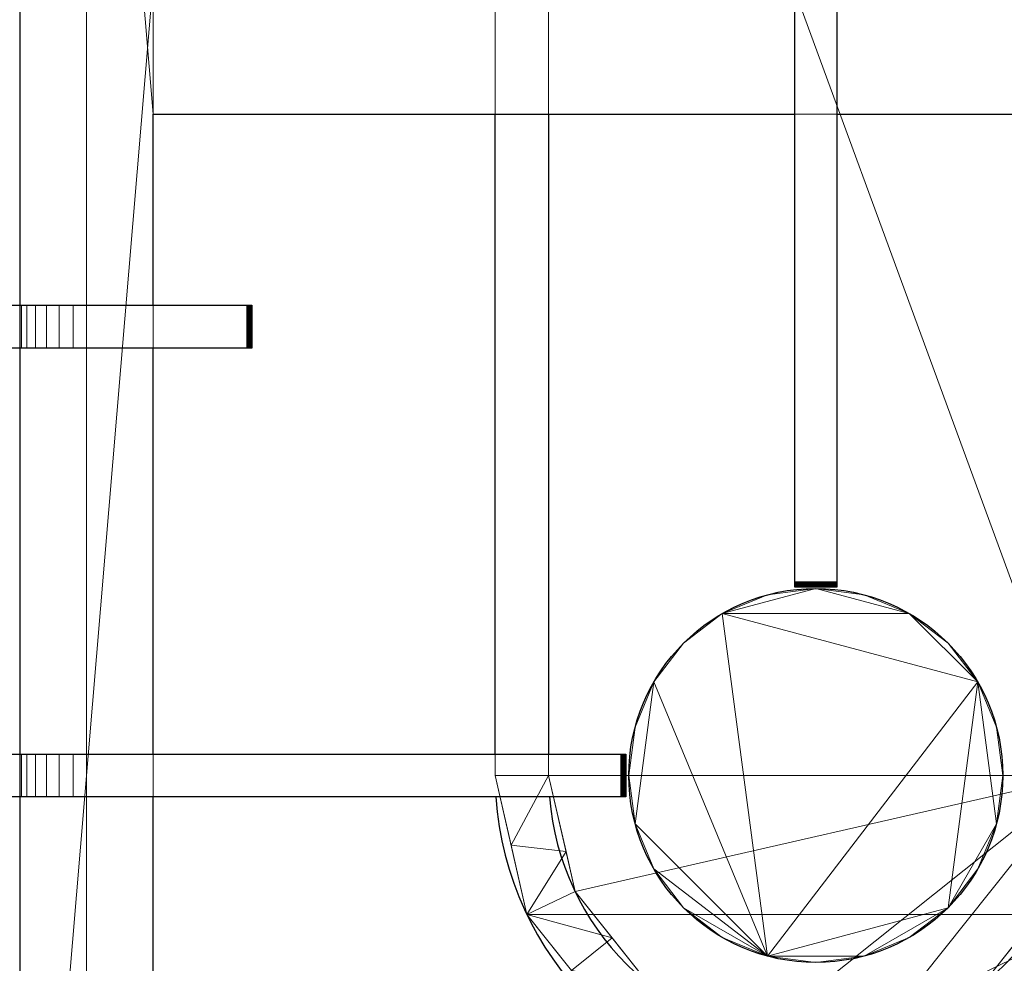
# Model space of a CAD drawing. Units: millimetres. Extents: x -1 to 940, y -1117 to 1.
# Drawn here: x 599 to 783, y -556 to -380 of the extents above; entities that cross this region are included whole.
import ezdxf

# ---------------------------------------------------------------- set-up
doc = ezdxf.new("R2010")
doc.units = ezdxf.units.MM
for name, color, linetype in [('IQ_200_3D', 1, 'Continuous'), ('IQ_204_2D', 7, 'Continuous'), ('IQ_204_3D', 7, 'Continuous'), ('IQ_BRONZE_3D', 40, 'Continuous')]:
    doc.layers.add(name, color=color, linetype=linetype)

msp = doc.modelspace()

# ---------------------------------------------------------------- linework, layer by layer
at = {"layer": 'IQ_204_2D'}
for p, q in [((599, -100), (599, -670)), ((744, -284.06), (744, -485.94)), ((752, -485.94), (752, -284.06)), ((624, -397.5), (744, -397.5)), ((624, -433.25), (624, -397.5)), ((688, -517.25), (688, -397.5)), ((698, -397.5), (698, -517.25)), ((752, -397.5), (872, -397.5)), ((555.56, -433.25), (642.44, -433.25)), ((642.44, -433.25), (642.44, -441.25)), ((642.44, -441.25), (555.56, -441.25)), ((624, -517.25), (624, -441.25)), ((744, -485.94), (752, -485.94)), ((485.56, -517.25), (712.44, -517.25)), ((712.44, -517.25), (712.44, -525.25)), ((712.44, -525.25), (485.56, -525.25)), ((624, -601.25), (624, -525.25))]:
    msp.add_line(p, q, dxfattribs=at)
msp.add_circle((748, -521.25), 35, dxfattribs=at)
for radius, start, end in [(60, 183.8059, 266.1774), (50, 184.5686, 265.4114), (50, 274.5886, 355.4314), (60, 273.8226, 356.1941)]:
    msp.add_arc((748, -521.27), radius, start, end, dxfattribs=at)

# ---------------------------------------------------------------- meshes
at = {"layer": 'IQ_200_3D', "lineweight": 18}
mesh = msp.add_polyface(dxfattribs=at)
corners = [(900, -656, 200), (0, -656, 200), (0, -70, 200), (900, -70, 200)]
mesh.append_faces([[corners[k] for k in face] for face in [(0, 1, 2, 3)]])
mesh = msp.add_polyface(dxfattribs=at)
corners = [(900, -677.21, 900), (900, -80.39, 900), (0, -80.39, 900), (0, -677.21, 900), (611.5, -657.5, 900), (611.5, -112.5, 900), (884.5, -112.5, 900), (884.5, -657.5, 900), (586.5, -112.5, 900), (586.5, -657.5, 900), (313.5, -657.5, 900), (313.5, -112.5, 900), (288.5, -112.5, 900), (288.5, -657.5, 900), (15.5, -657.5, 900), (15.5, -112.5, 900)]
mesh.append_faces([[corners[k] for k in face] for face in [(12, 11, 2, 15)]], dxfattribs={"vtx0": -1, "vtx1": -1, "vtx2": -1})
mesh.append_faces([[corners[k] for k in face] for face in [(3, 10, 13, 14)]], dxfattribs={"vtx0": -1, "vtx1": -1, "vtx3": -1})
mesh.append_faces([[corners[k] for k in face] for face in [(0, 9, 10, 3), (11, 12, 13, 10), (15, 2, 3, 14)]], dxfattribs={"vtx0": -1, "vtx2": -1})
mesh.append_faces([[corners[k] for k in face] for face in [(0, 7, 4, 9)]], dxfattribs={"vtx0": -1, "vtx2": -1, "vtx3": -1})
mesh.append_faces([[corners[k] for k in face] for face in [(5, 6, 1, 8)]], dxfattribs={"vtx1": -1, "vtx2": -1, "vtx3": -1})
mesh.append_faces([[corners[k] for k in face] for face in [(0, 1, 6, 7), (11, 8, 1, 2), (4, 5, 8, 9)]], dxfattribs={"vtx1": -1, "vtx3": -1})
mesh = msp.add_polyface(dxfattribs=at)
corners = [(884.5, -657.5, 885), (884.5, -112.5, 885), (611.5, -112.5, 885), (611.5, -657.5, 885)]
mesh.append_faces([[corners[k] for k in face] for face in [(0, 1, 2, 3)]])
mesh = msp.add_polyface(dxfattribs=at)
corners = [(688, -248.73, 885), (693.94, -222.7, 885), (710.59, -201.82, 885), (734.65, -190.24, 885), (761.35, -190.24, 885), (785.41, -201.82, 885), (802.06, -222.7, 885), (808, -248.73, 885), (808, -521.27, 885), (802.06, -547.3, 885), (785.41, -568.18, 885), (761.35, -579.76, 885), (734.65, -579.76, 885), (710.59, -568.18, 885), (693.94, -547.3, 885), (688, -521.27, 885)]
mesh.append_faces([[corners[k] for k in face] for face in [(4, 1, 2, 3)]], dxfattribs={"vtx0": -1})
mesh.append_faces([[corners[k] for k in face] for face in [(4, 7, 0, 1)]], dxfattribs={"vtx0": -1, "vtx1": -1, "vtx3": -1})
mesh.append_faces([[corners[k] for k in face] for face in [(15, 8, 9, 14)]], dxfattribs={"vtx0": -1, "vtx2": -1})
mesh.append_faces([[corners[k] for k in face] for face in [(6, 7, 4, 5)]], dxfattribs={"vtx1": -1})
mesh.append_faces([[corners[k] for k in face] for face in [(7, 8, 15, 0)]], dxfattribs={"vtx1": -1, "vtx3": -1})
mesh.append_faces([[corners[k] for k in face] for face in [(12, 13, 14, 9)]], dxfattribs={"vtx2": -1, "vtx3": -1})
mesh.append_faces([[corners[k] for k in face] for face in [(9, 10, 11, 12)]], dxfattribs={"vtx3": -1})
mesh = msp.add_polyface(dxfattribs=at)
corners = [(698, -248.73, 896), (698, -521.27, 896), (702.95, -542.96, 896), (716.83, -560.36, 896), (736.87, -570.01, 896), (759.13, -570.01, 896), (779.17, -560.36, 896), (793.05, -542.96, 896), (798, -521.27, 896), (798, -248.73, 896), (793.05, -227.04, 896), (779.17, -209.64, 896), (759.13, -199.99, 896), (736.87, -199.99, 896), (716.83, -209.64, 896), (702.95, -227.04, 896)]
mesh.append_faces([[corners[k] for k in face] for face in [(8, 5, 6, 7)]], dxfattribs={"vtx0": -1})
mesh.append_faces([[corners[k] for k in face] for face in [(8, 4, 5)]], dxfattribs={"vtx0": -1, "vtx2": -1})
mesh.append_faces([[corners[k] for k in face] for face in [(0, 9, 10, 11)]], dxfattribs={"vtx0": -1, "vtx3": -1})
mesh.append_faces([[corners[k] for k in face] for face in [(3, 4, 8, 2), (1, 2, 8, 0), (12, 13, 0, 11), (8, 9, 0)]], dxfattribs={"vtx1": -1, "vtx2": -1})
mesh.append_faces([[corners[k] for k in face] for face in [(14, 15, 0, 13)]], dxfattribs={"vtx2": -1})
mesh = msp.add_polyface(dxfattribs=at)
corners = [(688, -521.27, 885), (698, -521.27, 896), (698, -248.73, 896), (688, -248.73, 885)]
mesh.append_faces([[corners[k] for k in face] for face in [(0, 1, 2, 3)]])
mesh = msp.add_polyface(dxfattribs=at)
corners = [(808, -521.27, 885), (798, -521.27, 896), (793.05, -542.96, 896), (779.17, -560.36, 896), (759.13, -570.01, 896), (736.87, -570.01, 896), (716.83, -560.36, 896), (702.95, -542.96, 896), (698, -521.27, 896), (688, -521.27, 885), (693.94, -547.3, 885), (710.59, -568.18, 885), (734.65, -579.76, 885), (761.35, -579.76, 885), (785.41, -568.18, 885), (802.06, -547.3, 885), (701.25, -535.49, 896), (690.97, -534.28, 885), (722.62, -573.97, 885), (726.85, -565.19, 896), (702.27, -557.74, 885), (709.89, -551.66, 896), (748, -579.76, 885), (748, -570.01, 896), (773.38, -573.97, 885), (769.15, -565.19, 896), (804.1, -538.34, 885), (795.52, -532.11, 896), (793.73, -557.74, 885), (786.11, -551.66, 896)]
mesh.append_faces([[corners[k] for k in face] for face in [(17, 8, 9)]], dxfattribs={"vtx0": -1})
mesh.append_faces([[corners[k] for k in face] for face in [(20, 21, 10), (24, 25, 13), (7, 10, 21), (6, 11, 19), (18, 19, 11), (28, 29, 14), (26, 2, 15)]], dxfattribs={"vtx0": -1, "vtx1": -1})
mesh.append_faces([[corners[k] for k in face] for face in [(17, 16, 8), (22, 4, 23, 12), (12, 23, 5), (27, 26, 0)]], dxfattribs={"vtx0": -1, "vtx2": -1})
mesh.append_faces([[corners[k] for k in face] for face in [(7, 16, 10), (17, 10, 16), (5, 19, 18), (18, 12, 5), (6, 21, 20), (24, 14, 3), (3, 25, 24), (20, 11, 6), (22, 13, 4), (2, 29, 28), (27, 2, 26), (25, 4, 13), (29, 3, 14), (28, 15, 2)]], dxfattribs={"vtx1": -1, "vtx2": -1})
mesh.append_faces([[corners[k] for k in face] for face in [(0, 1, 27)]], dxfattribs={"vtx2": -1})
at = {"layer": 'IQ_204_3D', "lineweight": 18}
mesh = msp.add_polyface(dxfattribs=at)
corners = [(599, -670, 896), (599, -100, 896), (897, -100, 896), (897, -670, 896), (624, -372.5, 896), (872, -372.5, 896), (872, -125, 896), (624, -125, 896), (624, -397.5, 896), (624, -645, 896), (872, -645, 896), (872, -397.5, 896)]
mesh.append_faces([[corners[k] for k in face] for face in [(0, 9, 10, 3), (3, 10, 11, 2)]], dxfattribs={"vtx0": -1, "vtx2": -1})
mesh.append_faces([[corners[k] for k in face] for face in [(1, 7, 4, 8)]], dxfattribs={"vtx0": -1, "vtx2": -1, "vtx3": -1})
mesh.append_faces([[corners[k] for k in face] for face in [(5, 6, 2, 11)]], dxfattribs={"vtx1": -1, "vtx2": -1, "vtx3": -1})
mesh.append_faces([[corners[k] for k in face] for face in [(6, 7, 1, 2), (4, 5, 11, 8), (8, 9, 0, 1)]], dxfattribs={"vtx1": -1, "vtx3": -1})
mesh = msp.add_polyface(dxfattribs=at)
corners = [(599, -670, 905), (897, -670, 905), (897, -100, 905), (599, -100, 905), (624, -372.5, 905), (624, -125, 905), (872, -125, 905), (872, -372.5, 905), (624, -397.5, 905), (872, -397.5, 905), (872, -645, 905), (624, -645, 905)]
mesh.append_faces([[corners[k] for k in face] for face in [(3, 5, 6, 2), (2, 6, 7, 1)]], dxfattribs={"vtx0": -1, "vtx2": -1})
mesh.append_faces([[corners[k] for k in face] for face in [(0, 11, 8, 4)]], dxfattribs={"vtx0": -1, "vtx2": -1, "vtx3": -1})
mesh.append_faces([[corners[k] for k in face] for face in [(9, 10, 1, 7)]], dxfattribs={"vtx1": -1, "vtx2": -1, "vtx3": -1})
mesh.append_faces([[corners[k] for k in face] for face in [(10, 11, 0, 1), (8, 9, 7, 4), (4, 5, 3, 0)]], dxfattribs={"vtx1": -1, "vtx3": -1})
mesh = msp.add_polyface(dxfattribs=at)
corners = [(599, -100, 896), (599, -670, 896), (599, -670, 905), (599, -100, 905)]
mesh.append_faces([[corners[k] for k in face] for face in [(0, 1, 2, 3)]])
mesh = msp.add_polyface(dxfattribs=at)
corners = [(611.5, -657.5, 900), (611.5, -657.5, 885), (611.5, -112.5, 885), (611.5, -112.5, 900)]
mesh.append_faces([[corners[k] for k in face] for face in [(0, 1, 2, 3)]])
mesh = msp.add_polyface(dxfattribs=at)
corners = [(744, -485, 925), (744, -285, 925), (744, -284.77, 924.97), (744, -284.55, 924.88), (744, -284.36, 924.74), (744, -284.21, 924.56), (744, -284.11, 924.34), (744, -284.06, 924.11), (744, -284.08, 923.87), (744, -284.15, 923.65), (744, -284.28, 923.45), (744, -284.46, 923.29), (744, -284.67, 923.18), (744, -284.9, 923.12), (744, -372.5, 913.02), (744, -372.5, 905), (744, -397.5, 905), (744, -397.5, 913.02), (744, -485.1, 923.12), (744, -485.33, 923.18), (744, -485.54, 923.29), (744, -485.72, 923.45), (744, -485.85, 923.65), (744, -485.92, 923.87), (744, -485.94, 924.11), (744, -485.89, 924.34), (744, -485.79, 924.56), (744, -485.64, 924.74), (744, -485.45, 924.88), (744, -485.23, 924.97)]
mesh.append_faces([[corners[k] for k in face] for face in [(11, 2, 3, 10), (10, 3, 4, 9), (9, 4, 5, 8), (12, 1, 2, 11), (19, 29, 0, 18), (0, 17, 18), (29, 19, 20)]], dxfattribs={"vtx0": -1, "vtx2": -1})
mesh.append_faces([[corners[k] for k in face] for face in [(1, 12, 13, 14)]], dxfattribs={"vtx0": -1, "vtx3": -1})
mesh.append_faces([[corners[k] for k in face] for face in [(25, 26, 23, 24)]], dxfattribs={"vtx1": -1})
mesh.append_faces([[corners[k] for k in face] for face in [(0, 1, 14, 17)]], dxfattribs={"vtx1": -1, "vtx2": -1, "vtx3": -1})
mesh.append_faces([[corners[k] for k in face] for face in [(28, 29, 20, 21), (26, 27, 22, 23), (27, 28, 21, 22)]], dxfattribs={"vtx1": -1, "vtx3": -1})
mesh.append_faces([[corners[k] for k in face] for face in [(6, 7, 8, 5)]], dxfattribs={"vtx2": -1})
mesh.append_faces([[corners[k] for k in face] for face in [(14, 15, 16, 17)]], dxfattribs={"vtx3": -1})
mesh = msp.add_polyface(dxfattribs=at)
corners = [(752, -285, 925), (744, -285, 925), (744, -485, 925), (752, -485, 925)]
mesh.append_faces([[corners[k] for k in face] for face in [(2, 3, 0, 1)]])
mesh = msp.add_polyface(dxfattribs=at)
corners = [(752, -485, 925), (752, -485.23, 924.97), (752, -485.45, 924.88), (752, -485.64, 924.74), (752, -485.79, 924.56), (752, -485.89, 924.34), (752, -485.94, 924.11), (752, -485.92, 923.87), (752, -485.85, 923.65), (752, -485.72, 923.45), (752, -485.54, 923.29), (752, -485.33, 923.18), (752, -485.1, 923.12), (752, -397.5, 913.02), (752, -397.5, 905), (752, -372.5, 905), (752, -372.5, 913.02), (752, -284.9, 923.12), (752, -284.67, 923.18), (752, -284.46, 923.29), (752, -284.28, 923.45), (752, -284.15, 923.65), (752, -284.08, 923.87), (752, -284.06, 924.11), (752, -284.11, 924.34), (752, -284.21, 924.56), (752, -284.36, 924.74), (752, -284.55, 924.88), (752, -284.77, 924.97), (752, -285, 925)]
mesh.append_faces([[corners[k] for k in face] for face in [(10, 1, 2, 9), (9, 2, 3, 8), (8, 3, 4, 7), (11, 0, 1, 10), (18, 28, 29, 17), (29, 16, 17), (28, 18, 19)]], dxfattribs={"vtx0": -1, "vtx2": -1})
mesh.append_faces([[corners[k] for k in face] for face in [(0, 11, 12, 13)]], dxfattribs={"vtx0": -1, "vtx3": -1})
mesh.append_faces([[corners[k] for k in face] for face in [(24, 25, 22, 23)]], dxfattribs={"vtx1": -1})
mesh.append_faces([[corners[k] for k in face] for face in [(29, 0, 13, 16)]], dxfattribs={"vtx1": -1, "vtx2": -1, "vtx3": -1})
mesh.append_faces([[corners[k] for k in face] for face in [(27, 28, 19, 20), (25, 26, 21, 22), (26, 27, 20, 21)]], dxfattribs={"vtx1": -1, "vtx3": -1})
mesh.append_faces([[corners[k] for k in face] for face in [(5, 6, 7, 4)]], dxfattribs={"vtx2": -1})
mesh.append_faces([[corners[k] for k in face] for face in [(13, 14, 15, 16)]], dxfattribs={"vtx3": -1})
mesh = msp.add_polyface(dxfattribs=at)
corners = [(744, -397.5, 905), (744, -372.5, 905), (752, -372.5, 905), (752, -397.5, 905)]
mesh.append_faces([[corners[k] for k in face] for face in [(0, 1, 2, 3)]])
mesh = msp.add_polyface(dxfattribs=at)
corners = [(624, -645, 896), (624, -397.5, 896), (624, -397.5, 905), (624, -645, 905)]
mesh.append_faces([[corners[k] for k in face] for face in [(0, 1, 2, 3)]])
mesh = msp.add_polyface(dxfattribs=at)
corners = [(624, -397.5, 896), (872, -397.5, 896), (872, -397.5, 905), (624, -397.5, 905)]
mesh.append_faces([[corners[k] for k in face] for face in [(0, 1, 2, 3)]])
mesh = msp.add_polyface(dxfattribs=at)
corners = [(744, -397.5, 913.02), (744, -397.5, 905), (752, -397.5, 905), (752, -397.5, 913.02)]
mesh.append_faces([[corners[k] for k in face] for face in [(0, 1, 2, 3)]])
mesh = msp.add_polyface(dxfattribs=at)
corners = [(744, -485.1, 923.12), (744, -397.5, 913.02), (752, -397.5, 913.02), (752, -485.1, 923.12)]
mesh.append_faces([[corners[k] for k in face] for face in [(0, 1, 2, 3)]])
mesh = msp.add_polyface(dxfattribs=at)
corners = [(609, -433.25, 925), (641.5, -433.25, 925), (641.73, -433.25, 924.97), (641.95, -433.25, 924.88), (642.14, -433.25, 924.74), (642.29, -433.25, 924.56), (642.39, -433.25, 924.34), (642.44, -433.25, 924.11), (642.42, -433.25, 923.87), (642.35, -433.25, 923.65), (642.22, -433.25, 923.45), (642.04, -433.25, 923.29), (641.83, -433.25, 923.18), (641.6, -433.25, 923.12), (624, -433.25, 921.09), (624, -433.25, 905), (599, -433.25, 905), (599, -433.25, 915), (599.34, -433.25, 917.59), (600.34, -433.25, 920), (601.93, -433.25, 922.07), (604, -433.25, 923.66), (606.41, -433.25, 924.66)]
mesh.append_faces([[corners[k] for k in face] for face in [(7, 4, 5, 6)]], dxfattribs={"vtx0": -1})
mesh.append_faces([[corners[k] for k in face] for face in [(15, 17, 0, 14)]], dxfattribs={"vtx0": -1, "vtx1": -1, "vtx2": -1})
mesh.append_faces([[corners[k] for k in face] for face in [(10, 1, 2, 9), (9, 2, 3, 8), (14, 0, 1, 13), (8, 3, 4, 7), (1, 12, 13), (17, 20, 21)]], dxfattribs={"vtx0": -1, "vtx2": -1})
mesh.append_faces([[corners[k] for k in face] for face in [(1, 10, 11, 12)]], dxfattribs={"vtx0": -1, "vtx3": -1})
mesh.append_faces([[corners[k] for k in face] for face in [(19, 20, 17, 18), (16, 17, 15)]], dxfattribs={"vtx1": -1})
mesh.append_faces([[corners[k] for k in face] for face in [(22, 0, 17, 21)]], dxfattribs={"vtx1": -1, "vtx2": -1})
mesh = msp.add_polyface(dxfattribs=at)
corners = [(624, -441.25, 905), (599, -441.25, 905), (599, -433.25, 905), (624, -433.25, 905)]
mesh.append_faces([[corners[k] for k in face] for face in [(0, 1, 2, 3)]])
mesh = msp.add_polyface(dxfattribs=at)
corners = [(599, -441.25, 905), (599, -441.25, 915), (599, -433.25, 915), (599, -433.25, 905)]
mesh.append_faces([[corners[k] for k in face] for face in [(0, 1, 2, 3)]])
mesh = msp.add_polyface(dxfattribs=at)
corners = [(599, -433.25, 915), (599, -441.25, 915), (599.34, -441.25, 917.59), (600.34, -441.25, 920), (601.93, -441.25, 922.07), (604, -441.25, 923.66), (606.41, -441.25, 924.66), (609, -441.25, 925), (609, -433.25, 925), (606.41, -433.25, 924.66), (604, -433.25, 923.66), (601.93, -433.25, 922.07), (600.34, -433.25, 920), (599.34, -433.25, 917.59)]
mesh.append_faces([[corners[k] for k in face] for face in [(9, 6, 7, 8), (2, 13, 0, 1)]], dxfattribs={"vtx0": -1})
mesh.append_faces([[corners[k] for k in face] for face in [(10, 5, 6, 9), (5, 10, 11, 4), (12, 3, 4, 11), (13, 2, 3, 12)]], dxfattribs={"vtx0": -1, "vtx2": -1})
mesh = msp.add_polyface(dxfattribs=at)
corners = [(609, -433.25, 925), (609, -441.25, 925), (641.5, -441.25, 925), (641.5, -433.25, 925)]
mesh.append_faces([[corners[k] for k in face] for face in [(2, 3, 0, 1)]])
mesh = msp.add_polyface(dxfattribs=at)
corners = [(641.6, -441.25, 923.12), (624, -441.25, 921.09), (624, -433.25, 921.09), (641.6, -433.25, 923.12)]
mesh.append_faces([[corners[k] for k in face] for face in [(0, 1, 2, 3)]])
mesh = msp.add_polyface(dxfattribs=at)
corners = [(624, -441.25, 921.09), (624, -441.25, 905), (624, -433.25, 905), (624, -433.25, 921.09)]
mesh.append_faces([[corners[k] for k in face] for face in [(0, 1, 2, 3)]])
mesh = msp.add_polyface(dxfattribs=at)
corners = [(641.5, -433.25, 925), (641.5, -441.25, 925), (641.73, -441.25, 924.97), (641.95, -441.25, 924.88), (642.14, -441.25, 924.74), (642.29, -441.25, 924.56), (642.39, -441.25, 924.34), (642.44, -441.25, 924.11), (642.42, -441.25, 923.87), (642.35, -441.25, 923.65), (642.22, -441.25, 923.45), (642.04, -441.25, 923.29), (641.83, -441.25, 923.18), (641.6, -441.25, 923.12), (641.6, -433.25, 923.12), (641.83, -433.25, 923.18), (642.04, -433.25, 923.29), (642.22, -433.25, 923.45), (642.35, -433.25, 923.65), (642.42, -433.25, 923.87), (642.44, -433.25, 924.11), (642.39, -433.25, 924.34), (642.29, -433.25, 924.56), (642.14, -433.25, 924.74), (641.95, -433.25, 924.88), (641.73, -433.25, 924.97)]
mesh.append_faces([[corners[k] for k in face] for face in [(15, 12, 13, 14), (2, 25, 0, 1)]], dxfattribs={"vtx0": -1})
mesh.append_faces([[corners[k] for k in face] for face in [(16, 11, 12, 15), (18, 9, 10, 17), (17, 10, 11, 16), (19, 8, 9, 18), (8, 19, 20, 7), (21, 6, 7, 20), (22, 5, 6, 21), (24, 3, 4, 23), (23, 4, 5, 22), (25, 2, 3, 24)]], dxfattribs={"vtx0": -1, "vtx2": -1})
mesh = msp.add_polyface(dxfattribs=at)
corners = [(609, -441.25, 925), (606.41, -441.25, 924.66), (604, -441.25, 923.66), (601.93, -441.25, 922.07), (600.34, -441.25, 920), (599.34, -441.25, 917.59), (599, -441.25, 915), (599, -441.25, 905), (624, -441.25, 905), (624, -441.25, 921.09), (641.6, -441.25, 923.12), (641.83, -441.25, 923.18), (642.04, -441.25, 923.29), (642.22, -441.25, 923.45), (642.35, -441.25, 923.65), (642.42, -441.25, 923.87), (642.44, -441.25, 924.11), (642.39, -441.25, 924.34), (642.29, -441.25, 924.56), (642.14, -441.25, 924.74), (641.95, -441.25, 924.88), (641.73, -441.25, 924.97), (641.5, -441.25, 925)]
mesh.append_faces([[corners[k] for k in face] for face in [(6, 3, 4, 5)]], dxfattribs={"vtx0": -1})
mesh.append_faces([[corners[k] for k in face] for face in [(3, 6, 2), (22, 13, 21)]], dxfattribs={"vtx0": -1, "vtx1": -1})
mesh.append_faces([[corners[k] for k in face] for face in [(14, 20, 21, 13), (19, 15, 16, 18), (20, 14, 15, 19)]], dxfattribs={"vtx0": -1, "vtx2": -1})
mesh.append_faces([[corners[k] for k in face] for face in [(6, 0, 1, 2)]], dxfattribs={"vtx0": -1, "vtx3": -1})
mesh.append_faces([[corners[k] for k in face] for face in [(17, 18, 16)]], dxfattribs={"vtx1": -1})
mesh.append_faces([[corners[k] for k in face] for face in [(8, 9, 0), (10, 11, 22, 9), (12, 13, 22, 11), (22, 0, 9)]], dxfattribs={"vtx1": -1, "vtx2": -1})
mesh.append_faces([[corners[k] for k in face] for face in [(6, 7, 8, 0)]], dxfattribs={"vtx2": -1, "vtx3": -1})
mesh = msp.add_polyface(dxfattribs=at)
corners = [(752, -485, 925), (744, -485, 925), (744, -485.23, 924.97), (744, -485.45, 924.88), (744, -485.64, 924.74), (744, -485.79, 924.56), (744, -485.89, 924.34), (744, -485.94, 924.11), (744, -485.92, 923.87), (744, -485.85, 923.65), (744, -485.72, 923.45), (744, -485.54, 923.29), (744, -485.33, 923.18), (744, -485.1, 923.12), (752, -485.1, 923.12), (752, -485.33, 923.18), (752, -485.54, 923.29), (752, -485.72, 923.45), (752, -485.85, 923.65), (752, -485.92, 923.87), (752, -485.94, 924.11), (752, -485.89, 924.34), (752, -485.79, 924.56), (752, -485.64, 924.74), (752, -485.45, 924.88), (752, -485.23, 924.97)]
mesh.append_faces([[corners[k] for k in face] for face in [(15, 12, 13, 14), (2, 25, 0, 1)]], dxfattribs={"vtx0": -1})
mesh.append_faces([[corners[k] for k in face] for face in [(16, 11, 12, 15), (18, 9, 10, 17), (17, 10, 11, 16), (19, 8, 9, 18), (8, 19, 20, 7), (21, 6, 7, 20), (22, 5, 6, 21), (24, 3, 4, 23), (23, 4, 5, 22), (25, 2, 3, 24)]], dxfattribs={"vtx0": -1, "vtx2": -1})
mesh = msp.add_polyface(dxfattribs=at)
corners = [(609, -517.25, 925), (711.5, -517.25, 925), (711.73, -517.25, 924.97), (711.95, -517.25, 924.88), (712.14, -517.25, 924.74), (712.29, -517.25, 924.56), (712.39, -517.25, 924.34), (712.44, -517.25, 924.11), (712.42, -517.25, 923.87), (712.35, -517.25, 923.65), (712.22, -517.25, 923.45), (712.04, -517.25, 923.29), (711.83, -517.25, 923.18), (711.6, -517.25, 923.12), (624, -517.25, 913.02), (624, -517.25, 905), (599, -517.25, 905), (599, -517.25, 915), (599.34, -517.25, 917.59), (600.34, -517.25, 920), (601.93, -517.25, 922.07), (604, -517.25, 923.66), (606.41, -517.25, 924.66)]
mesh.append_faces([[corners[k] for k in face] for face in [(8, 5, 6, 7)]], dxfattribs={"vtx0": -1})
mesh.append_faces([[corners[k] for k in face] for face in [(10, 3, 4, 9), (9, 4, 5, 8), (11, 2, 3, 10), (2, 11, 12, 1)]], dxfattribs={"vtx0": -1, "vtx2": -1})
mesh.append_faces([[corners[k] for k in face] for face in [(17, 21, 22, 0)]], dxfattribs={"vtx0": -1, "vtx3": -1})
mesh.append_faces([[corners[k] for k in face] for face in [(18, 19, 17)]], dxfattribs={"vtx1": -1})
mesh.append_faces([[corners[k] for k in face] for face in [(13, 14, 1, 12), (20, 21, 17, 19)]], dxfattribs={"vtx1": -1, "vtx2": -1})
mesh.append_faces([[corners[k] for k in face] for face in [(0, 1, 14, 17)]], dxfattribs={"vtx1": -1, "vtx2": -1, "vtx3": -1})
mesh.append_faces([[corners[k] for k in face] for face in [(14, 15, 16, 17)]], dxfattribs={"vtx3": -1})
mesh = msp.add_polyface(dxfattribs=at)
corners = [(599, -517.25, 905), (624, -517.25, 905), (624, -525.25, 905), (599, -525.25, 905)]
mesh.append_faces([[corners[k] for k in face] for face in [(0, 1, 2, 3)]])
mesh = msp.add_polyface(dxfattribs=at)
corners = [(599, -517.25, 915), (599, -517.25, 905), (599, -525.25, 905), (599, -525.25, 915)]
mesh.append_faces([[corners[k] for k in face] for face in [(0, 1, 2, 3)]])
mesh = msp.add_polyface(dxfattribs=at)
corners = [(609, -525.25, 925), (609, -517.25, 925), (606.41, -517.25, 924.66), (604, -517.25, 923.66), (601.93, -517.25, 922.07), (600.34, -517.25, 920), (599.34, -517.25, 917.59), (599, -517.25, 915), (599, -525.25, 915), (599.34, -525.25, 917.59), (600.34, -525.25, 920), (601.93, -525.25, 922.07), (604, -525.25, 923.66), (606.41, -525.25, 924.66)]
mesh.append_faces([[corners[k] for k in face] for face in [(9, 6, 7, 8), (2, 13, 0, 1)]], dxfattribs={"vtx0": -1})
mesh.append_faces([[corners[k] for k in face] for face in [(10, 5, 6, 9), (5, 10, 11, 4), (12, 3, 4, 11), (13, 2, 3, 12)]], dxfattribs={"vtx0": -1, "vtx2": -1})
mesh = msp.add_polyface(dxfattribs=at)
corners = [(711.5, -525.25, 925), (711.5, -517.25, 925), (609, -517.25, 925), (609, -525.25, 925)]
mesh.append_faces([[corners[k] for k in face] for face in [(3, 0, 1, 2)]])
mesh = msp.add_polyface(dxfattribs=at)
corners = [(624, -517.25, 913.02), (711.6, -517.25, 923.12), (711.6, -525.25, 923.12), (624, -525.25, 913.02)]
mesh.append_faces([[corners[k] for k in face] for face in [(0, 1, 2, 3)]])
mesh = msp.add_polyface(dxfattribs=at)
corners = [(624, -517.25, 905), (624, -517.25, 913.02), (624, -525.25, 913.02), (624, -525.25, 905)]
mesh.append_faces([[corners[k] for k in face] for face in [(0, 1, 2, 3)]])
mesh = msp.add_polyface(dxfattribs=at)
corners = [(711.6, -525.25, 923.12), (711.6, -517.25, 923.12), (711.83, -517.25, 923.18), (712.04, -517.25, 923.29), (712.22, -517.25, 923.45), (712.35, -517.25, 923.65), (712.42, -517.25, 923.87), (712.44, -517.25, 924.11), (712.39, -517.25, 924.34), (712.29, -517.25, 924.56), (712.14, -517.25, 924.74), (711.95, -517.25, 924.88), (711.73, -517.25, 924.97), (711.5, -517.25, 925), (711.5, -525.25, 925), (711.73, -525.25, 924.97), (711.95, -525.25, 924.88), (712.14, -525.25, 924.74), (712.29, -525.25, 924.56), (712.39, -525.25, 924.34), (712.44, -525.25, 924.11), (712.42, -525.25, 923.87), (712.35, -525.25, 923.65), (712.22, -525.25, 923.45), (712.04, -525.25, 923.29), (711.83, -525.25, 923.18)]
mesh.append_faces([[corners[k] for k in face] for face in [(15, 12, 13, 14), (2, 25, 0, 1)]], dxfattribs={"vtx0": -1})
mesh.append_faces([[corners[k] for k in face] for face in [(16, 11, 12, 15), (18, 9, 10, 17), (17, 10, 11, 16), (19, 8, 9, 18), (8, 19, 20, 7), (21, 6, 7, 20), (22, 5, 6, 21), (24, 3, 4, 23), (23, 4, 5, 22), (25, 2, 3, 24)]], dxfattribs={"vtx0": -1, "vtx2": -1})
mesh = msp.add_polyface(dxfattribs=at)
corners = [(609, -525.25, 925), (606.41, -525.25, 924.66), (604, -525.25, 923.66), (601.93, -525.25, 922.07), (600.34, -525.25, 920), (599.34, -525.25, 917.59), (599, -525.25, 915), (599, -525.25, 905), (624, -525.25, 905), (624, -525.25, 913.02), (711.6, -525.25, 923.12), (711.83, -525.25, 923.18), (712.04, -525.25, 923.29), (712.22, -525.25, 923.45), (712.35, -525.25, 923.65), (712.42, -525.25, 923.87), (712.44, -525.25, 924.11), (712.39, -525.25, 924.34), (712.29, -525.25, 924.56), (712.14, -525.25, 924.74), (711.95, -525.25, 924.88), (711.73, -525.25, 924.97), (711.5, -525.25, 925)]
mesh.append_faces([[corners[k] for k in face] for face in [(9, 6, 7, 8)]], dxfattribs={"vtx0": -1})
mesh.append_faces([[corners[k] for k in face] for face in [(12, 20, 21, 11), (20, 12, 13)]], dxfattribs={"vtx0": -1, "vtx2": -1})
mesh.append_faces([[corners[k] for k in face] for face in [(9, 22, 0, 6)]], dxfattribs={"vtx0": -1, "vtx2": -1, "vtx3": -1})
mesh.append_faces([[corners[k] for k in face] for face in [(6, 2, 3, 4), (6, 0, 1, 2), (22, 9, 10, 11)]], dxfattribs={"vtx0": -1, "vtx3": -1})
mesh.append_faces([[corners[k] for k in face] for face in [(5, 6, 4), (17, 18, 15, 16)]], dxfattribs={"vtx1": -1})
mesh.append_faces([[corners[k] for k in face] for face in [(21, 22, 11)]], dxfattribs={"vtx1": -1, "vtx2": -1})
mesh.append_faces([[corners[k] for k in face] for face in [(19, 20, 13, 14), (18, 19, 14, 15)]], dxfattribs={"vtx1": -1, "vtx3": -1})
at = {"layer": 'IQ_BRONZE_3D', "lineweight": 18}
mesh = msp.add_polyface(dxfattribs=at)
corners = [(713, -521.25, 914), (714.19, -530.31, 914), (717.69, -538.75, 914), (723.25, -546, 914), (730.5, -551.56, 914), (738.94, -555.06, 914), (748, -556.25, 914), (757.06, -555.06, 914), (765.5, -551.56, 914), (772.75, -546, 914), (778.31, -538.75, 914), (781.81, -530.31, 914), (783, -521.25, 914), (781.81, -512.19, 914), (778.31, -503.75, 914), (772.75, -496.5, 914), (765.5, -490.94, 914), (757.06, -487.44, 914), (748, -486.25, 914), (738.94, -487.44, 914), (730.5, -490.94, 914), (723.25, -496.5, 914), (717.69, -503.75, 914), (714.19, -512.19, 914)]
mesh.append_faces([[corners[k] for k in face] for face in [(9, 5, 7, 8)]], dxfattribs={"vtx0": -1, "vtx1": -1})
mesh.append_faces([[corners[k] for k in face] for face in [(22, 1, 5)]], dxfattribs={"vtx0": -1, "vtx1": -1, "vtx2": -1})
mesh.append_faces([[corners[k] for k in face] for face in [(9, 14, 20, 5)]], dxfattribs={"vtx0": -1, "vtx1": -1, "vtx2": -1, "vtx3": -1})
mesh.append_faces([[corners[k] for k in face] for face in [(5, 1, 2, 3)]], dxfattribs={"vtx0": -1, "vtx3": -1})
mesh.append_faces([[corners[k] for k in face] for face in [(17, 18, 16), (6, 7, 5), (4, 5, 3)]], dxfattribs={"vtx1": -1})
mesh.append_faces([[corners[k] for k in face] for face in [(12, 13, 14, 11)]], dxfattribs={"vtx2": -1})
mesh.append_faces([[corners[k] for k in face] for face in [(14, 15, 16, 20), (18, 19, 20, 16), (20, 21, 22, 5), (9, 10, 11, 14)]], dxfattribs={"vtx2": -1, "vtx3": -1})
mesh.append_faces([[corners[k] for k in face] for face in [(22, 23, 0, 1)]], dxfattribs={"vtx3": -1})
mesh = msp.add_polyface(dxfattribs=at)
corners = [(713, -521.25, 896), (714.19, -512.19, 896), (717.69, -503.75, 896), (723.25, -496.5, 896), (730.5, -490.94, 896), (738.94, -487.44, 896), (748, -486.25, 896), (757.06, -487.44, 896), (765.5, -490.94, 896), (772.75, -496.5, 896), (778.31, -503.75, 896), (781.81, -512.19, 896), (783, -521.25, 896), (781.81, -530.31, 896), (778.31, -538.75, 896), (772.75, -546, 896), (765.5, -551.56, 896), (757.06, -555.06, 896), (748, -556.25, 896), (738.94, -555.06, 896), (730.5, -551.56, 896), (723.25, -546, 896), (717.69, -538.75, 896), (714.19, -530.31, 896)]
mesh.append_faces([[corners[k] for k in face] for face in [(2, 23, 0, 1)]], dxfattribs={"vtx0": -1})
mesh.append_faces([[corners[k] for k in face] for face in [(15, 19, 10, 13), (10, 19, 4, 8)]], dxfattribs={"vtx0": -1, "vtx1": -1, "vtx2": -1, "vtx3": -1})
mesh.append_faces([[corners[k] for k in face] for face in [(19, 22, 23, 2)]], dxfattribs={"vtx0": -1, "vtx2": -1, "vtx3": -1})
mesh.append_faces([[corners[k] for k in face] for face in [(16, 17, 15), (9, 10, 8), (5, 6, 4)]], dxfattribs={"vtx1": -1})
mesh.append_faces([[corners[k] for k in face] for face in [(13, 14, 15)]], dxfattribs={"vtx2": -1})
mesh.append_faces([[corners[k] for k in face] for face in [(17, 18, 19, 15), (6, 7, 8, 4), (2, 3, 4, 19)]], dxfattribs={"vtx2": -1, "vtx3": -1})
mesh.append_faces([[corners[k] for k in face] for face in [(19, 20, 21, 22), (10, 11, 12, 13)]], dxfattribs={"vtx3": -1})
mesh = msp.add_polyface(dxfattribs=at)
corners = [(783, -521.25, 914), (783, -521.25, 896), (781.81, -512.19, 896), (778.31, -503.75, 896), (772.75, -496.5, 896), (765.5, -490.94, 896), (757.06, -487.44, 896), (748, -486.25, 896), (738.94, -487.44, 896), (730.5, -490.94, 896), (723.25, -496.5, 896), (717.69, -503.75, 896), (714.19, -512.19, 896), (713, -521.25, 896), (713, -521.25, 914), (714.19, -512.19, 914), (717.69, -503.75, 914), (723.25, -496.5, 914), (730.5, -490.94, 914), (738.94, -487.44, 914), (748, -486.25, 914), (757.06, -487.44, 914), (765.5, -490.94, 914), (772.75, -496.5, 914), (778.31, -503.75, 914), (781.81, -512.19, 914)]
mesh.append_faces([[corners[k] for k in face] for face in [(15, 12, 13, 14), (2, 25, 0, 1)]], dxfattribs={"vtx0": -1})
mesh.append_faces([[corners[k] for k in face] for face in [(16, 11, 12, 15), (18, 9, 10, 17), (17, 10, 11, 16), (19, 8, 9, 18), (8, 19, 20, 7), (21, 6, 7, 20), (22, 5, 6, 21), (24, 3, 4, 23), (23, 4, 5, 22), (25, 2, 3, 24)]], dxfattribs={"vtx0": -1, "vtx2": -1})
mesh = msp.add_polyface(dxfattribs=at)
corners = [(713, -521.25, 914), (713, -521.25, 896), (714.19, -530.31, 896), (717.69, -538.75, 896), (723.25, -546, 896), (730.5, -551.56, 896), (738.94, -555.06, 896), (748, -556.25, 896), (757.06, -555.06, 896), (765.5, -551.56, 896), (772.75, -546, 896), (778.31, -538.75, 896), (781.81, -530.31, 896), (783, -521.25, 896), (783, -521.25, 914), (781.81, -530.31, 914), (778.31, -538.75, 914), (772.75, -546, 914), (765.5, -551.56, 914), (757.06, -555.06, 914), (748, -556.25, 914), (738.94, -555.06, 914), (730.5, -551.56, 914), (723.25, -546, 914), (717.69, -538.75, 914), (714.19, -530.31, 914)]
mesh.append_faces([[corners[k] for k in face] for face in [(15, 12, 13, 14)]], dxfattribs={"vtx0": -1})
mesh.append_faces([[corners[k] for k in face] for face in [(16, 11, 12, 15), (18, 9, 10, 17), (17, 10, 11, 16), (19, 8, 9, 18), (8, 19, 20, 7), (21, 6, 7, 20), (22, 5, 6, 21), (24, 3, 4, 23), (23, 4, 5, 22), (25, 2, 3, 24)]], dxfattribs={"vtx0": -1, "vtx2": -1})
mesh.append_faces([[corners[k] for k in face] for face in [(25, 0, 1, 2)]], dxfattribs={"vtx3": -1})

doc.saveas('drawing.dxf')
